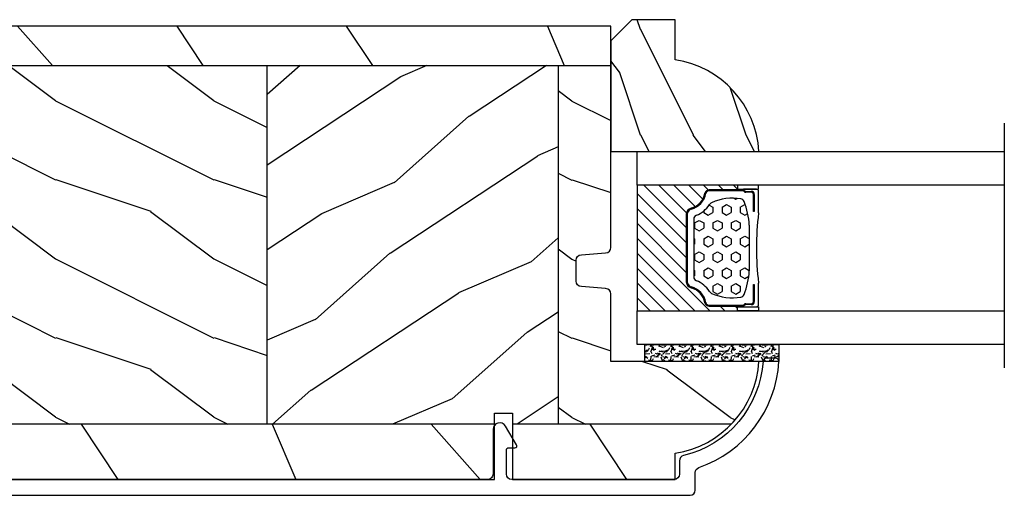
# Model space of a CAD drawing. Units: millimetres. Extents: x 14037 to 30017, y -2000 to 1288.
# Drawn here: x 27920 to 28013, y -1675 to -1630 of the extents above; entities that cross this region are included whole.
import ezdxf

# ---------------------------------------------------------------- set-up
doc = ezdxf.new("R2010")
doc.units = ezdxf.units.MM
doc.header["$MEASUREMENT"] = 0
doc.linetypes.add('Amzigzag', pattern='A,0.0001,[136,genltshp.shx,S=0.04,R=0,X=0,Y=0],-11', length=11.0001)
pattern_1 = [(336.8699, (-507.7808216654612, -105.2906361249534), (-48.48076309845399, 23.97114117833321), [7.5, -67.5]), (326.5651, (-508.3837073484313, -95.24640749089303), (20.49039175088132, -5.490360297625257), [16.77051, -16.77051]), (318.4349, (-501.888516820048, -91.49640749089303), (27.99036357346829, -18.48077973489104), [9.486839999999972, -37.94732999999989])]

# ---------------------------------------------------------------- blocks, each defined once
blk = doc.blocks.new('CR-088-11-REC')
h = blk.add_hatch()
h.set_pattern_fill('WOOD1', color=1, scale=30, angle=30, pattern_type=2)
h.set_pattern_definition([(246.8699, (-673.7856585747643, -246.4995281857409), (47.94228235666637, 96.96152619690801), [15, -135]), (236.5651, (-653.6972013066445, -245.2937568198013), (-10.98072059525049, -40.98078350176264), [33.54102, -33.54102]), (228.4349, (-646.1972013066445, -258.2841378765679), (-36.96155946978204, -55.9807271469366), [18.97368, -75.89466])])
h.paths.add_polyline_path([(72.25, -5.250060653613573), (72.25, -1.5), (-5.846746231242687e-12, -1.5), (-5.684341886080801e-12, -5.249874784043641)])
h = blk.add_hatch()
h.set_pattern_fill('WOOD1', color=1, scale=15, style=0, pattern_type=2)
h.set_pattern_definition([(216.8699, (-485.8904406086947, -87.98678854765967), (44.99999876736678, 30.00000184894975), [7.5, -67.5]), (206.5651, (-476.8904406086947, -92.48678854765967), (-14.99998736911361, -15.00001964094571), [16.77051, -16.77051]), (198.4349, (-476.8904406086947, -99.98678854765967), (-30.00000651889442, -14.99997604834062), [9.48684, -37.94733])])
edge = h.paths.add_edge_path()
edge.add_line((-11.42788506893955, -39.25013639268218), (4.984958949858097, -39.25013639268218))
edge.add_line((4.984958949858097, -39.25013639268218), (4.985078790000756, -5.249924216643194))
edge.add_line((4.985078790000756, -5.249924216643194), (-5.684341886080801e-12, -5.249874784043641))
edge.add_line((-5.684341886080801e-12, -5.249874784043641), (-5.911715561524034e-12, -22.49831428012476))
edge.add_arc((0.4999999999942588, -22.49831428012476), 0.5000000000001771, 179.9999999999992, 265.0302592718888)
edge.add_line((0.4566851918118147, -22.9964345742228), (2.843314808176714, -23.20396758434072))
edge.add_arc((2.799999999994299, -23.70208787843876), 0.4999999999999827, 7.958078640513122e-13, 85.0302592718902, ccw=False)
edge.add_line((3.29999999999427, -23.70208787843876), (3.29999999999427, -25.69831428012367))
edge.add_arc((2.799999999994284, -25.69831428012549), 0.4999999999999901, 274.96974072810656, 359.9999999999996, ccw=False)
edge.add_line((2.843314808176672, -26.19643457422171), (0.4566851918118857, -26.40396758433963))
edge.add_arc((0.4999999999943014, -26.90208787843949), 0.5000000000002172, 94.96974072810758, 180.0000000000008)
edge.add_line((-5.911715561524034e-12, -26.90208787843949), (-5.911715561524034e-12, -33.30020107928249))
edge.add_line((-5.911715561524034e-12, -33.30020107928249), (-14.02984241999275, -33.30020107928249))
edge.add_arc((-4.701251692620119, -32.76462566458758), 9.343952374859793, 183.2858727184001, 223.954463674831)
h = blk.add_hatch()
h.set_pattern_fill('WOOD1', color=1, scale=15, angle=120, style=0, pattern_type=2)
h.set_pattern_definition(pattern_1)
h.paths.add_polyline_path([(4.985078790000756, -39.25013639268218), (32.58507879000069, -39.25013639268218), (32.58507879000069, -5.24998241710091), (4.985078790000756, -5.249891250454311)])
h = blk.add_hatch()
h.set_pattern_fill('WOOD1', color=1, scale=15, style=0, pattern_type=2)
h.set_pattern_definition([(216.8699, (-76.93495994795231, -87.96081582157967), (44.99999876736678, 30.00000184894975), [7.5, -67.5]), (206.5651, (-67.93495994795231, -92.46081582157967), (-14.99998736911361, -15.00001964094571), [16.77051, -16.77051]), (198.4349, (-67.93495994795231, -99.96081582157967), (-30.00000651889442, -14.99997604834062), [9.48684, -37.94733])])
h.paths.add_polyline_path([(32.58507879000069, -39.25013639268218), (60.18507879000063, -39.25013639268218), (60.18507879000063, -5.250073583747508), (32.58507879000069, -5.24998241710091)])
h = blk.add_hatch()
h.set_pattern_fill('WOOD1', color=1, scale=15, angle=120, style=0, pattern_type=2)
h.set_pattern_definition(pattern_1)
h.paths.add_polyline_path([(72.25, -23.74999999999992), (72.25, -5.250113435863629), (60.18507879000063, -5.250073583747508), (60.18507879000063, -39.25013639268218), (69.2544680229751, -39.25013639268218)])
h = blk.add_hatch()
h.set_pattern_fill('WOOD1', color=1, scale=30, angle=30, pattern_type=2)
h.set_pattern_definition([(246.8699, (74.59230484540734, 31.98062572085109), (47.94228235666637, 96.96152619690801), [15, -135]), (236.5651, (94.68076211352724, 33.18639708679075), (-10.98072059525049, -40.98078350176264), [33.54102, -33.54102]), (228.4349, (102.1807621135272, 20.19601603002411), (-36.96155946978204, -55.9807271469366), [18.97368, -75.89465999999999])])
edge = h.paths.add_edge_path()
edge.add_line((9.334010956285056, -44.49990781844437), (9.334010956285056, -39.25013639268218))
edge.add_line((9.334010956285056, -39.25013639268218), (-11.42788506893953, -39.25013639268217))
edge.add_arc((-4.701251692618714, -32.7646256645877), 9.343952374860534, 223.9544636748234, 261.3907149974783)
edge.add_line((-6.100000000005821, -42.00329164817231), (-6.100000000005821, -44.49985732438654))
edge.add_line((-6.100000000005821, -44.49985732438654), (9.334010956285056, -44.49990781844437))
h.paths.add_polyline_path([(11.0340109562967, -39.25013639268218), (11.0340109562967, -44.49991338018062), (66.56848868032104, -44.50009506730896), (66.56848868032102, -42.496752593579), (68.62703208302395, -42.496752593579), (69.25446802297509, -39.25013639268218)])
at = {"color": 4, "ltscale": 4}
for p, q in [((72.25, -5.25011343586352), (-5.684331550244202e-12, -5.250113435866649)), ((-11.4278850689379, -39.25013639268218), (9.334010956285056, -39.25013639268218)), ((11.0340109562967, -39.25013639268218), (69.25446802297509, -39.25013639268218))]:
    blk.add_line(p, q, dxfattribs=at)
at = {"color": 4}
for p, q in [((4.985078790000756, -5.249924216643194), (4.984958949858111, -39.25013639268218)), ((32.58507879000069, -39.25013639268218), (32.58507879000069, -5.249992995539287)), ((60.18507879000063, -5.250082745857071), (60.18507879000063, -39.25013639268218))]:
    blk.add_line(p, q, dxfattribs=at)
at = {"color": 4, "ltscale": 4}
blk.add_lwpolyline([(0, -1.5), (72.25, -1.5), (72.25, -23.75), (68.62703208302395, -42.496752593579), (66.56848868032102, -42.496752593579), (66.56848868032102, -44.5), (11.0340109562967, -44.5), (11.0340109562967, -38.22292535321321), (9.334010956285056, -38.22292535322049), (9.334010956285056, -44.49985732438654), (-6.100000000005821, -44.49985732438654), (-6.099999999976717, -42.00000000000728, -0.3545448909874575), (-14.02984241998638, -33.29999999998836), (0, -33.29999999998836), (0, -26.89999999999418, -0.414213562373095), (0.5, -26.39999999999418), (2.799999999988358, -26.20000000001164, 0.414213562373095), (3.299999999988358, -25.70000000001164), (3.299999999988358, -23.70000000001164, 0.414213562373095), (2.799999999988358, -23.20000000001164), (0.5, -23, -0.414213562373095), (0, -22.5)], format="xyb", close=True, dxfattribs=at)
blk = doc.blocks.new('GB-052-M')
at = {"color": 181}
blk.add_lwpolyline([(-37.90767518252019, -2.154759628625271, -0.3190548087947896), (-38.2430946158137, -2.626896512443452, 0.3031882914849164), (-45.83407277006009, -12.68265041880827, 0.4312649628812866), (-45.53457487018002, -12.99999999999979), (-44.63293179960877, -12.99999999999956, 0.3958780458022677), (-44.33352704007896, -12.71888888485684, -0.3296646582490679), (-36.79173454876221, -3.763046599960475, 0.3472202420136171), (-36.40767518252008, -3.276674551582047), (-36.40767518252008, -2.000000000000028, -0.414213562373095), (-35.90767518252008, -1.500000000000028), (-20.49962561347823, -1.500000000000028, -0.4142135623730451), (-19.99962561347823, -1.999999999999943), (-19.9996256134778, -4.346820534626744, -0.4142135623731504), (-20.14962561347781, -4.496820534626764), (-20.79962561347777, -4.496820534626764, 0.5829742384229861), (-20.97112315972133, -4.79972141719071), (-19.90913032280052, -6.569668973733457, 0.7606633006596489), (-18.72962561347722, -6.242958671592902), (-18.72962561347732, -2.000000000000028, -0.4142135623731034), (-18.22962561347732, -1.500000000000028), (36.21267518251986, -1.500000000000028, -0.414213562373095), (36.71267518251986, -2.000000000000028), (36.71267518251986, -2.900934968208034, 0.9999999999999999), (37.90767518252008, -2.900934968208034), (37.90767518252008, -0.5000000000000284, 0.4142135623730919), (37.40767518252008, -2.842170943040401e-14), (-37.40767518252008, 0, 0.414213562373095), (-37.90767518252019, -0.5000000000000142)], format="xyb", close=True, dxfattribs=at)
blk = doc.blocks.new('V-006')
h = blk.add_hatch()
h.set_pattern_fill('GRAVEL', color=5, scale=0.075, style=0)
h.set_pattern_definition([(228.0128, (-26.72399009913994, -53.63578469025791), (-15.24001294942201, -17.14502106713443), [0.25629075, -25.372875]), (184.9697, (-26.89544009913994, -53.82628469025791), (22.86003697963434, 1.904986556540594), [0.43980375, -43.54049999999999]), (132.5104, (-27.33359009913994, -53.86438469025791), (19.04998613874877, -20.95502046934531), [0.3101114999999999, -30.701025]), (267.2737, (-28.07654009913994, -54.34063469025791), (1.904991728121129, 38.09998774002482), [0.40050375, -39.6498]), (292.8337, (-28.09559009913994, -54.74068469025791), (-9.525027041626428, 22.86001299753833), [0.3927255, -38.87985]), (357.2737, (-27.94319009913994, -55.10263469025791), (-38.09998774002482, 1.904991728121131), [0.40050375, -39.6498]), (37.6942, (-27.54314009913994, -55.12168469025791), (-24.76501564592995, -19.04998301773867), [0.5296454999999999, -52.434825]), (72.2553, (-27.12404009913994, -54.79783469025791), (13.3350266741004, 41.91001215452729), [0.50004, -49.503975]), (121.4296, (-26.97164009913994, -54.32158469025791), (-15.24000392644836, 24.76497086997952), [0.40185975, -39.784125]), (175.2364, (-27.18119009913994, -53.97868469025791), (20.95498353979084, -1.904982122040867), [0.4587847499999998, -22.48042499999999]), (222.3974, (-27.63839009913994, -53.94058469025791), (-22.86000068792978, -20.95497273797773), [0.5933085, -58.7376]), (138.8141, (-26.19059009913994, -54.35968469025791), (-13.33499150566855, 11.429982417843), [0.20250375, -20.04795]), (171.4692, (-26.34299009913994, -54.22633469025791), (24.76496219669355, -3.810009600034274), [0.3852614999999997, -38.14094999999997]), (225, (-26.72399009913994, -54.16918469025791), (-2.664535259100376e-16, -1.904998701525148), [0.26940675, -2.4246675]), (203.1986, (-26.85734009913994, -53.94058469025791), (9.525032119193124, 3.810016705729698), [0.14508075, -14.36295]), (291.8014, (-26.99069009913994, -53.99773469025791), (-1.905001336420882, 5.715003681548898), [0.2051745, -10.0536]), (30.9638, (-26.91449009913994, -54.18823469025791), (5.71499396610617, 3.810002968995414), [0.3332399999999998, -10.77472499999999]), (161.5651, (-26.62874009913994, -54.01678469025791), (3.810001738635735, -1.904997166848807), [0.24096525, -5.783174999999999]), (16.38950000000001, (-28.09559009913994, -53.99773469025791), (19.05001051047701, 5.714988112475853), [0.337566, -33.4191]), (70.3462, (-27.77174009913994, -53.90248469025791), (-7.619978766507381, -20.95497036640875), [0.28319925, -28.03664999999999]), (293.1986, (-26.62874009913994, -53.63578469025791), (-3.810016705729698, 9.525032119193124), [0.29016, -14.2179]), (343.6105, (-26.51444009913994, -53.90248469025791), (-19.05001051047701, 5.714988112475859), [0.3375659999999998, -33.41909999999997]), (339.444, (-28.09559009913994, -55.17883469025791), (-9.525011823191932, 3.809995377037603), [0.32552625, -15.950775]), (294.7751, (-27.79079009913994, -55.29313469025791), (-9.52497780272013, 20.9549902696175), [0.2727539999999997, -27.00269999999999]), (66.80140000000002, (-26.60969009913994, -55.54078469025791), (3.810016705729701, 9.525032119193124), [0.29016, -14.2179]), (17.35400000000001, (-26.49539009913994, -55.27408469025791), (-24.76500133639497, -7.619988506704224), [0.31933725, -31.6143]), (69.444, (-27.54314009913994, -55.54078469025791), (-3.809995377037608, -9.52501182319193), [0.1627635, -16.1136]), (101.3098999999999, (-26.72399009913994, -55.54078469025791), (-1.904990597165511, 7.619975595676966), [0.09713624999999998, -9.616499999999998]), (165.9638, (-26.74304009913994, -55.44553469025791), (5.715004016022879, -1.904996703092731), [0.3927255, -7.4617875]), (186.0090000000001, (-27.12404009913994, -55.35028469025791), (19.04997190832096, 1.904995551410894), [0.36395025, -36.03105]), (303.6901, (-26.91449009913994, -54.35968469025791), (-1.905000653480424, 3.809996324423879), [0.274743, -6.593834999999999]), (353.1572, (-26.76209009913994, -54.58828469025791), (32.38501339248256, -3.810017063741129), [0.4796677499999999, -47.48699999999999]), (60.94540000000001, (-26.28584009913994, -54.64543469025791), (-7.619982274371817, -13.33496820812559), [0.196131, -19.41705]), (90, (-26.19059009913994, -54.47398469025791), (-1.905, 1.905), [0.1143, -1.7907]), (120.2564, (-27.16214009913994, -55.29313469025791), (7.619983850127083, -13.33499327435817), [0.26465025, -26.200425]), (48.01279999999999, (-27.29549009913994, -55.06453469025791), (15.240012949422, 17.14502106713443), [0.51258225, -25.1166]), (0, (-26.95259009913994, -54.68353469025791), (1.905, 1.905), [0.4953, -1.4097]), (325.3048, (-26.45729009913994, -54.68353469025791), (-19.04996699321526, 13.33500126786357), [0.3012075, -29.819475]), (254.0546, (-26.20964009913994, -54.85498469025791), (-1.905004859776106, -7.620018152402721), [0.27737175, -13.591275]), (207.646, (-26.28584009913994, -55.12168469025791), (-36.19498728676704, -19.05001198104254), [0.4516087499999999, -44.709375]), (175.4261, (-26.68589009913994, -55.33123469025791), (-24.76500570356064, 1.904990783414596), [0.4777717499999997, -47.29934999999997]), (175.4261, (-26.68589009913994, -55.33123469025791), (-24.76500570356064, 1.904990783414596), [0.4777717499999997, -47.29934999999997])])
h.paths.add_polyline_path([(6.356499999999983, 0), (6.356499999999983, 1.599999999999909), (-6.356499999999983, 1.599999999999909), (-6.356499999999983, 0)])
at = {"color": 5}
blk.add_line((-6.356499999999983, 0), (-6.356499999999983, 1.599999999999909), dxfattribs=at)
blk.add_lwpolyline([(-6.356499999999983, 0), (-6.356499999999983, 1.599999999999909), (6.356499999999983, 1.599999999999909), (6.356499999999983, 0)], close=True, dxfattribs=at)
blk = doc.blocks.new('D-059')
h = blk.add_hatch()
h.set_pattern_fill('WOOD1', color=1, scale=10, style=0, pattern_type=2)
h.set_pattern_definition([(216.8699, (-335.2538867572125, -33.64992441792981), (29.99999917824452, 20.00000123263317), [5, -45]), (206.5651, (-329.2538867572125, -36.64992441792981), (-9.999991579409075, -10.00001309396381), [11.18034, -11.18034]), (198.4349, (-329.2538867572125, -41.64992441792981), (-20.00000434592961, -9.999984032227081), [6.32456, -25.29822])])
edge = h.paths.add_edge_path()
edge.add_line((-10.50000000000006, 0), (0, 0))
edge.add_line((0, 0), (0, 14.02984241998706))
edge.add_arc((0.5386931613429997, 4.701431212199643), 9.34395237485999, 93.30502196043827, 171.3918283291595)
edge.add_line((-8.699999999999818, 6.099999999999909), (-12.5, 6.099999999999909))
edge.add_line((-12.5, 6.099999999999909), (-12.50000000000006, 2))
edge.add_line((-12.50000000000006, 2), (-10.50000000000006, 0))
at = {"color": 4}
blk.add_lwpolyline([(-10.50000000000006, 0), (0, 0), (0, 14.02984241998706, 0.3545448909899596), (-8.699999999999818, 6.099999999999909), (-12.5, 6.099999999999909), (-12.50000000000006, 2)], format="xyb", close=True, dxfattribs=at)
blk = doc.blocks.new('V-088')
h = blk.add_hatch()
h.set_pattern_fill('HEX', scale=4, style=0)
h.set_pattern_definition([(0, (-287.4581101923185, 1960.29514648825), (0, 0.8660254037844386), [0.5, -1]), (120, (-287.4581101923185, 1960.29514648825), (-0.75, -0.4330127018922191), [0.4999999999999997, -0.9999999999999994]), (59.99999999999999, (-286.9581101923185, 1960.29514648825), (-0.7499999999999999, 0.4330127018922194), [0.5, -1])])
h.paths.add_polyline_path([(13.80221768963469, 9.822240287701787, 0.2636850920186711), (13.55308965643995, 10.12808478556126, 0.07655626028461188), (11.32421797722863, 10.62368122440752, -0.01229258714446014), (6.975782022799884, 10.62368122440892, 0.07655626028556965), (4.746910343559749, 10.1280847855622, 0.2636850920181447), (4.497782310367735, 9.822240287701385, 0.1486430742431025), (4.852010365365569, 7.052547432361759, 0.1452672607481574), (5.037659102547815, 6.836927438696797, -0.1572620534238196), (6.050393100089652, 5.603333331706933, 0.3080691872821017), (6.422534053075083, 5.349999998373722), (11.87746594692495, 5.349999998373722, 0.3080691872803689), (12.2496068999069, 5.603333331708329, -0.1572620534238055), (13.26234089745461, 6.836927438693197, 0.1452672607479058), (13.44798963462915, 7.052547432364163, 0.1486430742430461)])
h = blk.add_hatch()
h.set_pattern_fill('ANSI31', scale=8, style=0)
h.set_pattern_definition([(45, (-287.4581101923185, 1960.29514648825), (-0.7071067811865476, 0.7071067811865476), [])])
edge = h.paths.add_edge_path()
edge.add_line((12.52095870867493, 4.649999998386193), (6.480741221387461, 4.649999998386193))
edge.add_line((6.480741221387461, 4.649999998386193), (5.856637523691461, 4.650296192670794))
edge.add_arc((5.977824189310809, 5.264128367083686), 0.6256805464998846, 195.2970801812159, 258.8319234294081, ccw=False)
edge.add_arc((3.62669511235049, 4.643852909838643), 1.805927364778376, 14.59957465719161, 79.4879385295434)
edge.add_arc((4.029150034963209, 6.812757143311501), 0.4000000000075465, 180, 259.4879385289207, ccw=False)
edge.add_line((3.629150034955615, 6.812757143311501), (3.629150034962663, 9.499999999998181))
edge.add_line((3.629150034962663, 9.499999999998181), (3.200000000000045, 9.499999999998181))
edge.add_line((3.200000000000045, 9.499999999998181), (3.200000000000045, 0))
edge.add_line((3.200000000000045, 0), (15.10000000000002, 0))
edge.add_line((15.10000000000002, 0), (15.10000000000002, 9.499999999998181))
edge.add_line((15.10000000000002, 9.499999999998181), (14.67084996503763, 9.499999999998181))
edge.add_line((14.67084996503763, 9.499999999998181), (14.67084996503763, 6.812757143311501))
edge.add_arc((14.27084996504482, 6.812757143297858), 0.399999999992815, -79.48793852965298, 1.954106210177997e-09, ccw=False)
edge.add_arc((14.6733048876473, 4.643852909841371), 1.805927364775312, 100.5120614703944, 165.4004253428722)
edge.add_arc((12.34506241117356, 5.250296192664791), 0.5999999999924741, 270.00001934438393, 345.40042534196783, ccw=False)
edge.add_line((12.34506261374747, 4.650296192671703), (12.52095870867493, 4.649999998386193))
at = {"color": 7, "linetype": 'Amzigzag', "ltscale": 1.5}
blk.add_line((-2.70042511299016, 34.79851369385051), (20.52461951142266, 34.79851369385051), dxfattribs=at)
at = {"color": 181, "linetype": 'Continuous', "lineweight": 25}
for p, q in [((3.580000000000041, 11.29999999999836), (3.580000000000041, 10.08090277999872)), ((5.829999999987535, 11.49999999999818), (3.780000000000086, 11.49999999999818)), ((14.51999999999998, 11.49999999999818), (12.47000000001253, 11.49999999999818)), ((14.72000000000003, 10.08090277999872), (14.72000000000003, 11.29999999999836)), ((3.778469536300122, 10.28012240339831), (3.778469536300122, 10.79714386614887)), ((3.86846953630004, 10.79714386614887), (3.86846953630004, 10.28012240339831)), ((4.078469536300076, 11.09714386614814), (5.678469536287707, 11.09714386614814)), ((5.678469536287707, 11.00714386614891), (4.078469536300076, 11.00714386614891)), ((5.678469536287707, 11.09714386614814), (5.678469536287707, 11.00714386614891)), ((12.62153046370008, 11.09714386614814), (14.22153046369999, 11.09714386614814)), ((12.62153046370008, 11.00714386614891), (12.62153046370008, 11.09714386614814)), ((14.22153046369999, 11.00714386614891), (12.62153046370008, 11.00714386614891)), ((14.43153046370003, 10.28012240339831), (14.43153046370003, 10.79714386614887)), ((14.52153046370017, 10.79714386614887), (14.52153046370017, 10.28012240339831)), ((3.624913998212719, 9.950006602136455), (3.629150034962663, 9.950006602136455)), ((3.629150034962663, 9.950006602136455), (3.629150034962663, 9.992757143310882)), ((3.629150034962663, 9.950006602136455), (3.629150034962663, 6.812757143311501)), ((3.715435414600165, 10.17620114553574), (3.738614025775064, 10.19538899443614)), ((3.719150034962581, 9.992757143310882), (3.719150034962581, 6.812757143311501)), ((3.796004971712705, 10.12606165982379), (3.772826360537579, 10.10687381092339)), ((14.52717363946249, 10.10687381092339), (14.50399502828759, 10.12606165982379)), ((14.561385974225, 10.19538899443614), (14.58456458540013, 10.17620114553574)), ((14.58084996503749, 6.812757143311501), (14.58084996503749, 9.992757143310882)), ((14.67084996503763, 9.992757143310882), (14.67084996503763, 9.950006602136455)), ((14.67084996503763, 9.950006602136455), (14.67508600178758, 9.950006602136455)), ((14.67084996503763, 6.812757143311501), (14.67084996503763, 9.950006602136455)), ((5.954937588825146, 4.740296192673668), (6.579041291312592, 4.739999998386338)), ((6.422534053075083, 5.349999998373278), (11.87746594692499, 5.349999998373278)), ((6.579041291312592, 4.739999998386338), (11.72095870867497, 4.739999998386338)), ((11.72095870867497, 4.739999998386338), (12.34506241117515, 4.740296192673668)), ((5.954937588825146, 4.650296192673522), (6.579041291312592, 4.649999998386193)), ((6.579041291312592, 4.649999998386193), (11.72095870867497, 4.649999998386193)), ((11.72095870867497, 4.649999998386193), (12.34506241117515, 4.650296192673522))]:
    blk.add_line(p, q, dxfattribs=at)
at = {"color": 5}
blk.add_line((3.200000000000045, 0), (15.10000000000002, 0), dxfattribs=at)
for points in [[(3.200000000000045, 34.79851369385051), (3.200000000000045, 0), (0, 0), (0, 34.79851369385051)], [(18.29999999999995, 34.79851369385051), (18.29999999999995, 0), (15.10000000000002, 0), (15.10000000000002, 34.79851369385051)]]:
    blk.add_lwpolyline(points, dxfattribs=at)
for points in [[(3.200000000000045, 9.499999999998181), (3.579999999999927, 9.499999999998181), (3.579999999999927, 11.49999999999818), (3.200000000000045, 11.49999999999818)], [(15.10000000000002, 9.499999999998181), (14.72000000000003, 9.499999999998181), (14.72000000000003, 11.49999999999818), (15.10000000000002, 11.49999999999818)]]:
    blk.add_lwpolyline(points, close=True, dxfattribs=at)
at = {"color": 181, "linetype": 'Continuous', "lineweight": 25}
for centre, radius, start, end in [((3.780000000000086, 11.29999999999836), 0.2000000000000455, 90, 180), ((9.149999999993838, 38.95600009858117), 27.65600009787283, 263.1052263207677, 276.8947736792323), ((14.51999999999998, 11.29999999999836), 0.2000000000000455, 0, 90), ((3.668469536300222, 10.28012240339831), 0.1099999999990082, 309.6188297049275, 0), ((4.078469536300076, 10.79714386614887), 0.2999999999999617, 90, 180), ((3.668469536300222, 10.28012240339831), 0.1999999999990081, 309.6188297049275, 0), ((4.078469536300076, 10.79714386614887), 0.2099999999999618, 90, 180), ((7.470266914075069, 3.13999999587395), 7.500000002535077, 93.78032849573324, 111.2915739133145), ((9.150000000043178, 99.04646035919177), 88.4495058987395, 268.59144421977, 271.4085557803471), ((10.829733085925, 3.13999999587395), 7.500000002535077, 68.70842608668553, 86.21967150426674), ((14.22153046369999, 10.79714386614887), 0.2999999999999617, 0, 90), ((14.22153046369999, 10.79714386614887), 0.2099999999999654, 0, 90), ((14.63153046370007, 10.28012240339831), 0.1999999999990061, 180, 230.3811702950725), ((14.63153046370007, 10.28012240339831), 0.1099999999990047, 180, 230.3811702950725), ((3.790064175737712, 10.0798277578233), 0.2100669264910994, 179.7067862955089, 218.1701594432901), ((3.867295065237727, 9.992757143310882), 0.2381450302755184, 129.6188297049275, 180), ((3.867295065237727, 9.992757143310882), 0.148145030275522, 129.6188297050059, 180), ((9.230266913437504, 9.019999998360618), 4.800000000013958, 170.3788098722446, 204.1976706394087), ((4.892156027262558, 9.755386930261011), 0.3999999999755061, 111.2915739132356, 170.3788098722446), ((9.069733086562564, 9.019999998360618), 4.800000000013958, 335.8023293605913, 9.621190127755456), ((13.40784397273751, 9.755386930261011), 0.3999999999755027, 9.621190127755456, 68.70842608676443), ((14.43270493476257, 9.992757143310882), 0.148145030275522, 0, 50.38117029499411), ((14.43270493476257, 9.992757143310882), 0.2381450302755184, 0, 50.38117029507251), ((14.50993582425008, 10.0798277578233), 0.2100669264910994, 321.8298405567099, 0.293213704491066), ((4.029150034962754, 6.812757143311501), 0.4000000000071304, 180, 259.4879385289692), ((4.029150034962754, 6.812757143311501), 0.3100000000071432, 180, 259.4879385289692), ((5.308078755787506, 7.257490407985642), 0.4999999999996283, 204.1976706394087, 237.2592076313425), ((3.631476905687691, 4.64999999837346), 2.600000000001068, 21.51018826678264, 57.25920763134254), ((14.6685230943126, 4.64999999837346), 2.600000000001068, 122.7407923686575, 158.4898117332174), ((12.99192124421256, 7.257490407985642), 0.4999999999996266, 302.7407923686575, 335.8023293605913), ((14.27084996503754, 6.812757143311501), 0.3100000000071504, 280.5120614710308, 0), ((14.27084996503754, 6.812757143311501), 0.4000000000071255, 280.5120614710308, 0), ((3.626695112337643, 4.643852909823181), 1.805927364798801, 14.5995746577186, 79.4879385289692), ((3.626695112337643, 4.643852909823181), 1.895927364798737, 14.5995746577186, 79.4879385289692), ((6.422534053075083, 5.749999998373823), 0.4000000000001016, 201.5101882667826, 270), ((11.87746594692499, 5.749999998373823), 0.4000000000001016, 270, 338.4898117332174), ((14.67330488766243, 4.643852909823181), 1.895927364798735, 100.5120614710308, 165.4004253422814), ((14.67330488766243, 4.643852909823181), 1.805927364798811, 100.5120614710308, 165.4004253422814), ((5.954937588825146, 5.250296192661153), 0.5999999999899248, 194.5995746577186, 270), ((5.954937588825146, 5.250296192661153), 0.5099999999899207, 194.5995746577186, 270), ((12.34506241117515, 5.250296192661153), 0.5099999999899261, 270, 345.4004253422814), ((12.34506241117515, 5.250296192661153), 0.5999999999899243, 270, 345.4004253422814)]:
    blk.add_arc(centre, radius, start, end, dxfattribs=at)

msp = doc.modelspace()

# ---------------------------------------------------------------- block references
for name, p, rotation in [('D-059', (27975.55756238105, -1642.265311763686), 269.9999999999999), ('V-088', (27978.05759836427, -1642.265311763686), 270), ('GB-052-M', (27945.64992581127, -1674.865176933893), 180)]:
    msp.add_blockref(name, p, dxfattribs=dict(rotation=rotation))
at = {"xscale": -1}
msp.add_blockref('CR-088-11-REC', (27975.55756238105, -1628.865319609514), dxfattribs=at)
msp.add_blockref('V-006', (27985.12749858133, -1662.165319609517))

doc.saveas('drawing.dxf')
